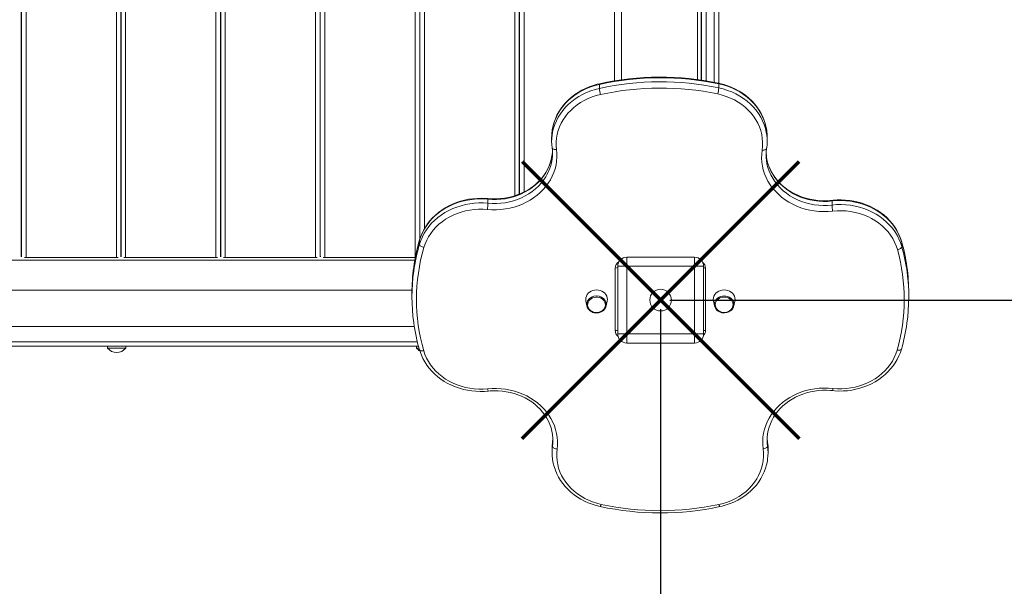
# Model space of a CAD drawing. Units: millimetres. Extents: x -11155 to 3040, y -11131 to 319.
# Drawn here: x -326 to 764, y -9223 to -8597 of the extents above; entities that cross this region are included whole.
import ezdxf

# ---------------------------------------------------------------- set-up
doc = ezdxf.new("R2010")
doc.units = ezdxf.units.MM
doc.header["$PDSIZE"] = -1
doc.layers.add('QUOTE', color=212, linetype='Continuous', lineweight=18)
doc.dimstyles.new('2011', dxfattribs={"dimtxt": 120, "dimasz": 100, "dimexe": 6, "dimexo": 10, "dimgap": 15, "dimtad": 1, "dimtxsty": 'Standard', "dimcen": 5, "dimadec": 0, "dimazin": 0, "dimtfac": 1, "dimtmove": 0, "dimatfit": 3, "dimfxl": 0, "dimarcsym": 0})

# ---------------------------------------------------------------- blocks, each defined once
blk = doc.blocks.new('*D23')
at = {"color": 0, "linetype": 'ByBlock', "lineweight": -2}
for p, q in [((383.3, -8916.8), (383.3, -11120)), ((2301.3, -8916.8), (2301.3, -11120)), ((483.3, -11114), (2201.3, -11114))]:
    blk.add_line(p, q, dxfattribs=at)
at = {"color": 0, "linetype": 'ByBlock'}
for points in [[(383.3, -11114), (483.3, -11130.7), (483.3, -11097.3)], [(2301.3, -11114), (2201.3, -11130.7), (2201.3, -11097.3)]]:
    blk.add_solid(points, dxfattribs=at)
at = {"layer": 'DEFPOINTS', "color": 0, "linetype": 'ByBlock'}
for p in [(383.3, -8906.8), (2301.3, -8906.8)]:
    blk.add_point(p, dxfattribs=at)
at = {"color": 0, "linetype": 'ByBlock', "insert": (1342.3, -11039), "char_height": 120, "attachment_point": 5}
blk.add_mtext('1900', dxfattribs=at)
blk = doc.blocks.new('*D26')
at = {"color": 0, "linetype": 'ByBlock', "lineweight": -2}
for p, q in [((393.3, -8906.8), (3029.5, -8906.8)), ((3023.5, -9006.8), (3023.5, -10169.5)), ((264.4, -10269.5), (3029.5, -10269.5))]:
    blk.add_line(p, q, dxfattribs=at)
at = {"color": 0, "linetype": 'ByBlock'}
for points in [[(3023.5, -8906.8), (3006.8, -9006.8), (3040.2, -9006.8)], [(3023.5, -10269.5), (3006.8, -10169.5), (3040.2, -10169.5)]]:
    blk.add_solid(points, dxfattribs=at)
at = {"layer": 'DEFPOINTS', "color": 0, "linetype": 'ByBlock'}
for p in [(383.3, -8906.8), (254.4, -10269.5)]:
    blk.add_point(p, dxfattribs=at)
at = {"color": 0, "linetype": 'ByBlock', "insert": (2948.5, -9588.2), "char_height": 120, "attachment_point": 5, "rotation": 90}
blk.add_mtext('1350', dxfattribs=at)

msp = doc.modelspace()

# ---------------------------------------------------------------- linework, layer by layer
at = {"color": 7, "linetype": 'Continuous', "lineweight": 15}
for p, q in [((-324.481, -8858.656), (-324.481, -7752.656)), ((-324.231, -8858.656), (-324.231, -7752.656)), ((-214.231, -8858.656), (-214.231, -7752.656)), ((-213.981, -8858.656), (-213.981, -7752.656)), ((-103.981, -8858.656), (-103.981, -7752.656)), ((-103.731, -8858.656), (-103.731, -7752.656)), ((6.269, -8858.656), (6.269, -7752.656)), ((6.519, -8858.656), (6.519, -7752.656)), ((116.519, -8839.839), (116.519, -7752.656)), ((116.769, -8839.06), (116.769, -7752.656)), ((226.769, -8789.572), (226.769, -7827.399)), ((227.019, -8789.476), (227.019, -7827.448)), ((428.612, -8663.524), (428.612, -7976.053)), ((447.612, -7969.875), (447.612, -8666.863)), ((428.019, -8569.053), (428.019, -8663.42)), ((315.457, -8668.111), (315.457, -8672.611)), ((447.635, -8672.01), (447.635, -8667.51)), ((262.636, -8726.879), (262.636, -8731.379)), ((501.169, -8730.931), (501.169, -8726.431)), ((500.481, -8739.649), (500.55, -8739.072)), ((500.55, -8739.072), (500.629, -8738.472)), ((263.441, -8742.248), (263.104, -8746.114)), ((192.122, -8795.181), (192.122, -8799.681)), ((573.009, -8801.625), (573.009, -8797.125)), ((-324.481, -8834.656), (-324.231, -8834.656)), ((-214.231, -8834.656), (-213.981, -8834.656)), ((-103.981, -8834.656), (-103.731, -8834.656)), ((6.269, -8834.656), (6.519, -8834.656)), ((116.519, -8834.656), (116.769, -8834.656)), ((116.356, -8845.037), (116.356, -8840.537)), ((650.229, -8842.962), (650.229, -8847.462)), ((-324.898, -8858.656), (-323.813, -8858.656)), ((-319.231, -8859.656), (-321.079, -8859.656)), ((-219.231, -8859.656), (-319.231, -8859.656)), ((-217.382, -8859.656), (-219.231, -8859.656)), ((-214.648, -8858.656), (-213.563, -8858.656)), ((-208.981, -8859.656), (-210.829, -8859.656)), ((-108.981, -8859.656), (-208.981, -8859.656)), ((-107.132, -8859.656), (-108.981, -8859.656)), ((-104.398, -8858.656), (-103.313, -8858.656)), ((-98.731, -8859.656), (-100.579, -8859.656)), ((1.269, -8859.656), (-98.731, -8859.656)), ((3.118, -8859.656), (1.269, -8859.656)), ((5.852, -8858.656), (6.937, -8858.656)), ((11.519, -8859.656), (9.671, -8859.656)), ((111.519, -8859.656), (11.519, -8859.656)), ((345.774, -8859.281), (345.774, -8869.281)), ((345.774, -8859.281), (420.774, -8859.281)), ((420.774, -8869.281), (420.774, -8859.281)), ((332.946, -8940.626), (332.946, -8871.344)), ((335.774, -8944.281), (335.774, -8869.281)), ((335.774, -8869.281), (345.774, -8869.281)), ((420.774, -8869.281), (345.774, -8869.281)), ((345.774, -8869.281), (345.774, -8944.281)), ((420.774, -8944.281), (420.774, -8869.281)), ((420.774, -8869.281), (430.774, -8869.281)), ((430.774, -8869.281), (430.774, -8944.281)), ((432.946, -8871.344), (432.946, -8940.626)), ((107.969, -8895.895), (-572.166, -8895.895)), ((107.946, -8898.985), (107.946, -8903.485)), ((657.946, -8903.485), (657.946, -8898.985)), ((300.492, -8907.876), (301.64, -8913.245)), ((322.943, -8913.245), (324.091, -8907.876)), ((441.801, -8907.876), (442.949, -8913.245)), ((464.253, -8913.245), (465.4, -8907.876)), ((-573.366, -8935.895), (110.513, -8935.895)), ((335.774, -8944.281), (345.774, -8944.281)), ((345.774, -8954.281), (345.774, -8944.281)), ((345.774, -8944.281), (420.774, -8944.281)), ((420.774, -8944.281), (420.774, -8954.281)), ((420.774, -8944.281), (430.774, -8944.281)), ((115.21, -8957.895), (-576.198, -8957.895)), ((-228.905, -8957.895), (-228.905, -8959.895)), ((-208.905, -8959.895), (-208.905, -8957.895)), ((113.12, -8957.895), (113.12, -8959.895)), ((420.774, -8954.281), (345.774, -8954.281)), ((-208.905, -8959.895), (-228.905, -8959.895)), ((115.607, -8959.895), (113.12, -8959.895)), ((263.645, -9064.075), (263.645, -9068.575)), ((501.672, -9063.734), (501.667, -9063.691)), ((501.677, -9063.781), (501.672, -9063.734)), ((501.684, -9068.408), (501.684, -9063.908)), ((263.16, -9071.205), (263.16, -9075.705)), ((502.209, -9075.817), (502.209, -9071.317))]:
    msp.add_line(p, q, dxfattribs=at)
at = {"color": 8, "linetype": 'Continuous', "lineweight": 15}
for p, q in [((-319.231, -8859.656), (-319.231, -7751.301)), ((-219.231, -8859.656), (-219.231, -7751.301)), ((-208.981, -8859.656), (-208.981, -7751.301)), ((-108.981, -8859.656), (-108.981, -7751.301)), ((-98.731, -8859.656), (-98.731, -7751.301)), ((1.269, -8859.656), (1.269, -7751.301)), ((11.519, -8859.656), (11.519, -7751.301)), ((111.519, -8859.656), (111.519, -7751.301)), ((121.769, -8827.78), (121.769, -7751.301)), ((221.769, -8791.368), (221.769, -7826.537)), ((232.019, -8787.192), (232.019, -7828.86)), ((332.019, -8664.294), (332.019, -7977.152)), ((433.612, -7974.782), (433.612, -8664.258)), ((442.612, -8665.862), (442.612, -7972.037)), ((340.019, -7978.701), (340.019, -8663.094)), ((424.019, -8561.666), (424.019, -8662.84)), ((116.356, -8840.537), (116.404, -8840.198)), ((650.185, -8842.635), (650.229, -8842.962)), ((-575.015, -8862.656), (111.179, -8862.656)), ((113.901, -8952.895), (-575.433, -8952.895)), ((501.673, -9063.738), (501.684, -9063.908))]:
    msp.add_line(p, q, dxfattribs=at)
at = {"color": 8, "linetype": 'Continuous', "lineweight": 15, "flags": 128}
for points in [[(315.457, -8668.111), (310.633, -8669.33), (305.922, -8670.845), (301.349, -8672.649), (296.938, -8674.733), (292.71, -8677.085), (288.688, -8679.694), (284.892, -8682.546), (281.343, -8685.626), (278.058, -8688.919), (275.054, -8692.408), (272.347, -8696.074), (269.95, -8699.899), (267.877, -8703.863), (266.137, -8707.946), (264.74, -8712.126), (263.693, -8716.382), (263.089, -8719.989)], [(263.097, -8724.434), (263.693, -8720.882), (264.74, -8716.626), (266.137, -8712.446), (267.877, -8708.363), (269.95, -8704.399), (272.347, -8700.574), (275.054, -8696.908), (278.058, -8693.419), (281.343, -8690.126), (284.892, -8687.046), (288.688, -8684.194), (292.71, -8681.585), (296.938, -8679.233), (301.349, -8677.149), (305.922, -8675.345), (310.633, -8673.83), (315.457, -8672.611)], [(315.457, -8668.111), (315.48, -8667.704), (315.55, -8667.474), (315.613, -8667.425)], [(447.635, -8667.51), (447.613, -8667.104), (447.546, -8666.874), (447.485, -8666.826)], [(500.683, -8719.303), (500.259, -8716.689), (499.251, -8712.337), (497.877, -8708.06), (496.146, -8703.881), (494.066, -8699.824), (491.649, -8695.909), (488.908, -8692.158), (485.857, -8688.59), (482.513, -8685.226), (478.893, -8682.082), (475.017, -8679.177), (470.907, -8676.524), (466.583, -8674.14), (462.069, -8672.036), (457.39, -8670.223), (452.57, -8668.712), (447.635, -8667.51)], [(447.635, -8672.01), (452.57, -8673.212), (457.39, -8674.723), (462.069, -8676.536), (466.583, -8678.64), (470.907, -8681.024), (475.017, -8683.677), (478.893, -8686.582), (482.513, -8689.726), (485.857, -8693.09), (488.908, -8696.658), (491.649, -8700.409), (494.066, -8704.324), (496.146, -8708.381), (497.877, -8712.56), (499.251, -8716.837), (500.259, -8721.189), (500.728, -8724.138)], [(495.607, -8740.817), (496.574, -8740.88), (497.504, -8740.844), (498.361, -8740.711), (499.112, -8740.486), (499.729, -8740.178), (500.187, -8739.798), (500.469, -8739.362), (500.55, -8739.071)], [(263.104, -8746.114), (263.096, -8746.176), (262.384, -8750.288), (261.319, -8754.342), (259.906, -8758.315), (258.154, -8762.186), (256.072, -8765.933), (253.673, -8769.535), (250.969, -8772.97), (247.976, -8776.221), (244.711, -8779.269), (241.192, -8782.097), (237.438, -8784.689), (233.47, -8787.031), (229.312, -8789.109), (224.985, -8790.911), (220.515, -8792.428), (215.927, -8793.652), (211.246, -8794.575), (206.498, -8795.191), (201.71, -8795.499), (196.909, -8795.495), (192.122, -8795.181)], [(192.122, -8799.681), (196.909, -8799.995), (201.71, -8799.999), (206.498, -8799.691), (211.246, -8799.075), (215.927, -8798.152), (220.515, -8796.928), (224.985, -8795.411), (229.312, -8793.609), (233.47, -8791.531), (237.438, -8789.189), (241.192, -8786.597), (244.711, -8783.769), (247.976, -8780.721), (250.969, -8777.47), (253.673, -8774.035), (256.072, -8770.433), (258.154, -8766.686), (259.906, -8762.815), (261.319, -8758.842), (262.384, -8754.788), (263.092, -8750.711)], [(500.417, -8752.512), (500.981, -8755.898), (502.02, -8760.072), (503.424, -8764.165), (505.184, -8768.153), (507.291, -8772.014), (509.732, -8775.723), (512.493, -8779.261), (515.558, -8782.606), (518.908, -8785.738), (522.525, -8788.64), (526.387, -8791.294), (530.472, -8793.685), (534.756, -8795.799), (539.213, -8797.623), (543.819, -8799.148), (548.545, -8800.363), (553.364, -8801.263), (558.249, -8801.841), (563.171, -8802.095), (568.101, -8802.023), (573.009, -8801.625)], [(573.009, -8797.125), (568.101, -8797.523), (563.171, -8797.595), (558.249, -8797.341), (553.364, -8796.763), (548.545, -8795.863), (543.819, -8794.648), (539.213, -8793.123), (534.756, -8791.299), (530.472, -8789.185), (526.387, -8786.794), (522.525, -8784.14), (518.908, -8781.238), (515.558, -8778.106), (512.493, -8774.761), (509.732, -8771.223), (507.291, -8767.514), (505.184, -8763.653), (503.424, -8759.665), (502.02, -8755.572), (500.981, -8751.398), (500.443, -8748.207)], [(443.643, -8907.844), (443.904, -8907.355), (444.956, -8905.883), (446.303, -8904.604), (447.898, -8903.56), (449.688, -8902.789), (451.61, -8902.315), (453.601, -8902.155), (455.591, -8902.315), (457.514, -8902.789), (459.304, -8903.56), (460.899, -8904.604), (462.246, -8905.883), (463.298, -8907.355), (463.34, -8907.428)], [(116.226, -8961.66), (116.273, -8961.791), (116.549, -8962.2), (116.997, -8962.535), (117.6, -8962.783), (118.335, -8962.935), (119.174, -8962.984), (120.083, -8962.929), (121.03, -8962.772)], [(645.034, -8962.175), (645.981, -8962.33), (646.892, -8962.383), (647.731, -8962.332), (648.466, -8962.178), (649.07, -8961.929), (649.518, -8961.593), (649.795, -8961.183), (649.842, -8961.049)]]:
    msp.add_lwpolyline(points, dxfattribs=at)
at = {"color": 7, "linetype": 'Continuous', "lineweight": 15, "flags": 128}
for points in [[(315.613, -8667.425), (313.157, -8668.005), (308.672, -8669.286), (304.294, -8670.829), (300.045, -8672.627), (295.942, -8674.673), (292.006, -8676.956), (288.255, -8679.467), (284.705, -8682.194), (281.374, -8685.125), (278.276, -8688.246), (275.425, -8691.543), (272.836, -8695.001), (270.52, -8698.603), (268.487, -8702.332), (266.746, -8706.172), (265.305, -8710.104), (264.17, -8714.11), (263.345, -8718.172), (263.138, -8719.83)], [(500.647, -8719.137), (500.128, -8715.89), (499.165, -8711.86), (497.896, -8707.895), (496.326, -8704.014), (494.462, -8700.234), (492.311, -8696.572), (489.884, -8693.043), (487.191, -8689.665), (484.244, -8686.452), (481.056, -8683.419), (477.641, -8680.58), (474.015, -8677.949), (470.194, -8675.537), (466.195, -8673.355), (462.038, -8671.413), (457.74, -8669.721), (453.321, -8668.285), (448.802, -8667.113), (447.485, -8666.825)], [(316.684, -8679.309), (311.971, -8680.508), (307.377, -8682.011), (302.927, -8683.811), (298.646, -8685.897), (294.56, -8688.256), (290.691, -8690.877), (287.061, -8693.742), (283.692, -8696.837), (280.602, -8700.143), (277.809, -8703.642), (275.329, -8707.314), (273.176, -8711.137), (271.363, -8715.09), (269.9, -8719.151), (268.795, -8723.295), (268.055, -8727.5), (267.683, -8731.742), (267.682, -8735.995), (268.052, -8740.237)], [(495.607, -8740.817), (496.073, -8736.496), (496.152, -8732.158), (495.846, -8727.827), (495.156, -8723.529), (494.085, -8719.291), (492.64, -8715.136), (490.83, -8711.09), (488.666, -8707.176), (486.16, -8703.419), (483.327, -8699.84), (480.185, -8696.46), (476.751, -8693.301), (473.046, -8690.379), (469.093, -8687.714), (464.914, -8685.32), (460.535, -8683.212), (455.981, -8681.402), (451.28, -8679.902), (446.459, -8678.719)], [(268.052, -8740.237), (268.435, -8744.526), (268.462, -8748.829), (268.131, -8753.122), (267.446, -8757.384), (266.409, -8761.592), (265.025, -8765.725), (263.303, -8769.761), (261.25, -8773.679), (258.877, -8777.459), (256.197, -8781.082), (253.223, -8784.529), (249.972, -8787.783), (246.458, -8790.825), (242.702, -8793.641), (238.722, -8796.216), (234.538, -8798.537), (230.173, -8800.592), (225.648, -8802.37), (220.988, -8803.862), (216.216, -8805.06), (211.357, -8805.958), (206.436, -8806.552), (201.479, -8806.838), (196.51, -8806.815), (191.557, -8806.483)], [(263.084, -8738.226), (263.179, -8738.704), (263.462, -8739.145), (263.921, -8739.532), (264.539, -8739.85), (265.292, -8740.087), (266.151, -8740.233), (267.083, -8740.284), (268.052, -8740.237)], [(573.665, -8808.417), (568.589, -8808.836), (563.49, -8808.931), (558.397, -8808.702), (553.337, -8808.151), (548.337, -8807.28), (543.424, -8806.094), (538.625, -8804.599), (533.966, -8802.804), (529.471, -8800.717), (525.164, -8798.351), (521.07, -8795.718), (517.209, -8792.833), (513.603, -8789.71), (510.27, -8786.366), (507.23, -8782.82), (504.498, -8779.091), (502.089, -8775.198), (500.016, -8771.162), (498.29, -8767.006), (496.921, -8762.752), (495.915, -8758.422), (495.278, -8754.04), (495.014, -8749.629), (495.124, -8745.214), (495.607, -8740.817)], [(263.078, -8745.953), (262.92, -8747.318), (262.162, -8751.111), (261.095, -8754.851), (259.725, -8758.516), (258.057, -8762.089), (256.102, -8765.553), (253.868, -8768.89), (251.368, -8772.084), (248.614, -8775.12), (245.62, -8777.984), (242.399, -8780.66), (238.969, -8783.138), (235.344, -8785.404), (231.544, -8787.447), (227.587, -8789.259), (223.491, -8790.829), (219.278, -8792.15), (214.966, -8793.215), (210.579, -8794.019), (206.136, -8794.559), (201.661, -8794.831), (197.175, -8794.834), (192.934, -8794.589), (192.047, -8794.507)], [(500.443, -8748.207), (500.314, -8747.168), (500.058, -8743.968)], [(573.096, -8796.45), (570.8, -8796.677), (566.309, -8796.917), (561.809, -8796.888), (557.322, -8796.591), (552.872, -8796.026), (548.479, -8795.197), (544.165, -8794.108), (539.951, -8792.765), (535.857, -8791.175), (531.904, -8789.345), (528.11, -8787.284), (524.494, -8785.004), (521.072, -8782.515), (517.861, -8779.829), (514.877, -8776.959), (512.133, -8773.92), (509.642, -8770.724), (507.416, -8767.388), (505.465, -8763.927), (503.801, -8760.357), (502.43, -8756.694), (501.359, -8752.956), (500.596, -8749.161), (500.464, -8748.039)], [(192.122, -8795.181), (187.112, -8794.845), (182.087, -8794.821), (177.073, -8795.109), (172.095, -8795.708), (167.181, -8796.615), (162.354, -8797.825), (157.64, -8799.332), (153.062, -8801.127), (148.645, -8803.203), (144.412, -8805.547), (140.384, -8808.149), (136.581, -8810.994), (133.024, -8814.068), (129.731, -8817.355), (126.718, -8820.838), (124.002, -8824.499), (121.596, -8828.32), (119.513, -8832.28), (117.764, -8836.359), (116.356, -8840.537)], [(192.047, -8794.507), (189.516, -8794.299), (184.805, -8794.125), (180.091, -8794.229), (175.395, -8794.611), (170.738, -8795.268), (166.142, -8796.198), (161.627, -8797.398), (157.214, -8798.861), (152.922, -8800.581), (148.773, -8802.551), (144.783, -8804.761), (140.973, -8807.203), (137.359, -8809.865), (133.958, -8812.734), (130.787, -8815.798), (127.858, -8819.043), (125.187, -8822.452), (122.785, -8826.012), (120.664, -8829.703), (118.832, -8833.511), (117.297, -8837.416), (116.404, -8840.197)], [(650.185, -8842.635), (649.522, -8840.44), (648.085, -8836.519), (646.351, -8832.692), (644.326, -8828.975), (642.021, -8825.385), (639.445, -8821.938), (636.609, -8818.649), (633.526, -8815.535), (630.21, -8812.608), (626.676, -8809.883), (622.939, -8807.372), (619.018, -8805.087), (614.929, -8803.037), (610.691, -8801.233), (606.323, -8799.682), (601.846, -8798.393), (597.279, -8797.369), (592.644, -8796.617), (587.961, -8796.139), (583.252, -8795.938), (578.537, -8796.014), (574.085, -8796.343), (573.096, -8796.45)], [(116.356, -8845.037), (117.764, -8840.859), (119.513, -8836.78), (121.596, -8832.82), (124.002, -8828.999), (126.718, -8825.338), (129.731, -8821.855), (133.024, -8818.568), (136.581, -8815.494), (140.384, -8812.649), (144.412, -8810.047), (148.645, -8807.703), (153.062, -8805.627), (157.64, -8803.832), (162.354, -8802.325), (167.181, -8801.115), (172.095, -8800.208), (177.073, -8799.609), (182.087, -8799.321), (187.112, -8799.345), (192.122, -8799.681)], [(191.557, -8806.483), (186.659, -8806.163), (181.748, -8806.163), (176.85, -8806.485), (171.995, -8807.127), (167.209, -8808.084), (162.521, -8809.351), (157.956, -8810.921), (153.541, -8812.785), (149.302, -8814.933), (145.261, -8817.352), (141.443, -8820.027), (137.87, -8822.945), (134.561, -8826.089), (131.535, -8829.44), (128.811, -8832.979), (126.402, -8836.686), (124.324, -8840.54), (122.588, -8844.519), (121.203, -8848.6)], [(650.229, -8842.962), (648.842, -8838.688), (647.097, -8834.514), (645.004, -8830.462), (642.575, -8826.553), (639.821, -8822.808), (636.758, -8819.248), (633.403, -8815.892), (629.774, -8812.758), (625.889, -8809.861), (621.769, -8807.219), (617.438, -8804.845), (612.917, -8802.752), (608.232, -8800.951), (603.407, -8799.451), (598.469, -8798.262), (593.443, -8797.388), (588.357, -8796.836), (583.237, -8796.607), (578.112, -8796.704), (573.009, -8797.125)], [(573.009, -8801.625), (578.112, -8801.204), (583.237, -8801.107), (588.357, -8801.336), (593.443, -8801.888), (598.469, -8802.762), (603.407, -8803.951), (608.232, -8805.451), (612.917, -8807.252), (617.438, -8809.345), (621.769, -8811.719), (625.889, -8814.361), (629.774, -8817.258), (633.403, -8820.392), (636.758, -8823.748), (639.821, -8827.308), (642.575, -8831.053), (645.004, -8834.962), (647.097, -8839.014), (648.842, -8843.188), (650.229, -8847.462)], [(645.37, -8850.981), (644.004, -8846.806), (642.272, -8842.734), (640.182, -8838.791), (637.748, -8834.998), (634.984, -8831.379), (631.906, -8827.955), (628.532, -8824.747), (624.884, -8821.773), (620.982, -8819.052), (616.849, -8816.599), (612.51, -8814.428), (607.991, -8812.554), (603.319, -8810.987), (598.522, -8809.736), (593.627, -8808.808), (588.665, -8808.21), (583.664, -8807.945), (578.654, -8808.014), (573.665, -8808.417)], [(116.356, -8845.037), (116.449, -8845.545), (116.725, -8846.075), (117.173, -8846.605), (117.776, -8847.116), (118.51, -8847.588), (119.348, -8848.003), (120.258, -8848.344), (121.203, -8848.6)], [(645.37, -8850.981), (646.318, -8850.734), (647.229, -8850.401), (648.07, -8849.993), (648.806, -8849.528), (649.41, -8849.023), (649.859, -8848.496), (650.136, -8847.969), (650.229, -8847.462)], [(324.091, -8907.876), (324.109, -8907.789), (324.291, -8905.985), (324.109, -8904.18), (323.568, -8902.43), (322.684, -8900.788), (321.484, -8899.304), (320.005, -8898.024), (318.291, -8896.985), (316.396, -8896.219), (314.375, -8895.75), (312.291, -8895.592), (310.208, -8895.75), (308.187, -8896.219), (306.291, -8896.985), (304.578, -8898.024), (303.099, -8899.304), (301.899, -8900.788), (301.015, -8902.43), (300.474, -8904.18), (300.291, -8905.985), (300.474, -8907.789), (300.492, -8907.876)], [(312.291, -8920.505), (314.153, -8920.351), (315.948, -8919.894), (317.61, -8919.152), (319.081, -8918.151), (320.306, -8916.927), (321.241, -8915.524), (321.852, -8913.993), (322.119, -8912.39), (322.03, -8910.772), (321.589, -8909.198), (320.812, -8907.724), (319.727, -8906.405), (318.373, -8905.287), (316.8, -8904.411), (315.063, -8903.809), (313.227, -8903.503), (311.356, -8903.503), (309.52, -8903.809), (307.783, -8904.411), (306.21, -8905.287), (304.856, -8906.405), (303.771, -8907.724), (302.994, -8909.198), (302.553, -8910.772), (302.464, -8912.39), (302.73, -8913.993), (303.342, -8915.524), (304.277, -8916.927), (305.502, -8918.151), (306.972, -8919.152), (308.635, -8919.894), (310.43, -8920.351), (312.291, -8920.505)], [(453.601, -8895.592), (451.517, -8895.75), (449.497, -8896.219), (447.601, -8896.985), (445.887, -8898.024), (444.408, -8899.304), (443.209, -8900.788), (442.325, -8902.43), (441.783, -8904.18), (441.601, -8905.985), (441.783, -8907.789), (441.801, -8907.876)], [(453.601, -8903.464), (451.739, -8903.618), (449.944, -8904.075), (448.282, -8904.817), (446.812, -8905.818), (445.587, -8907.042), (444.652, -8908.445), (444.04, -8909.976), (443.774, -8911.579), (443.863, -8913.197), (444.304, -8914.771), (445.081, -8916.245), (446.166, -8917.564), (447.519, -8918.682), (449.093, -8919.558), (450.829, -8920.16), (452.666, -8920.466), (454.536, -8920.466), (456.373, -8920.16), (458.109, -8919.558), (459.683, -8918.682), (461.036, -8917.564), (462.121, -8916.245), (462.898, -8914.771), (463.339, -8913.197), (463.428, -8911.579), (463.162, -8909.976), (462.55, -8908.445), (461.615, -8907.042), (460.39, -8905.818), (458.92, -8904.817), (457.257, -8904.075), (455.463, -8903.618), (453.601, -8903.464)], [(465.4, -8907.876), (465.419, -8907.789), (465.601, -8905.985), (465.419, -8904.18), (464.877, -8902.43), (463.993, -8900.788), (462.793, -8899.304), (461.314, -8898.024), (459.601, -8896.985), (457.705, -8896.219), (455.685, -8895.75), (453.601, -8895.592)], [(116.226, -8961.661), (116.909, -8963.851), (118.382, -8967.762), (120.151, -8971.577), (122.209, -8975.279), (124.547, -8978.853), (127.154, -8982.283), (130.02, -8985.551), (133.131, -8988.644), (136.474, -8991.548), (140.033, -8994.248), (143.792, -8996.733), (147.734, -8998.991), (151.842, -9001.012), (156.096, -9002.787), (160.478, -9004.307), (164.966, -9005.566), (169.542, -9006.557), (174.184, -9007.277), (178.871, -9007.723), (183.583, -9007.891), (188.297, -9007.782), (192.239, -9007.476)], [(121.03, -8962.772), (122.41, -8966.877), (124.145, -8970.879), (126.227, -8974.756), (128.642, -8978.485), (131.377, -8982.044), (134.416, -8985.413), (137.741, -8988.573), (141.334, -8991.505), (145.173, -8994.192), (149.237, -8996.62), (153.502, -8998.773), (157.943, -9000.64), (162.535, -9002.209), (167.251, -9003.472), (172.064, -9004.422), (176.947, -9005.052), (181.871, -9005.36), (186.808, -9005.343), (191.728, -9005.002)], [(573.465, -9006.989), (575.993, -9007.218), (580.702, -9007.43), (585.417, -9007.364), (590.117, -9007.02), (594.78, -9006.4), (599.386, -9005.507), (603.913, -9004.345), (608.342, -9002.918), (612.651, -9001.233), (616.821, -8999.296), (620.834, -8997.118), (624.67, -8994.707), (628.312, -8992.075), (631.743, -8989.234), (634.947, -8986.195), (637.909, -8982.975), (640.616, -8979.587), (643.056, -8976.048), (645.216, -8972.373), (647.089, -8968.58), (648.664, -8964.687), (649.842, -8961.049)], [(573.995, -9004.517), (578.939, -9004.879), (583.9, -9004.914), (588.85, -9004.62), (593.76, -9004.001), (598.6, -9003.058), (603.344, -9001.799), (607.963, -9000.231), (612.43, -8998.361), (616.72, -8996.202), (620.807, -8993.766), (624.668, -8991.067), (628.28, -8988.121), (631.621, -8984.945), (634.673, -8981.558), (637.418, -8977.978), (639.84, -8974.228), (641.924, -8970.329), (643.659, -8966.303), (645.034, -8962.175)], [(191.728, -9005.002), (196.713, -9004.648), (201.714, -9004.607), (206.705, -9004.879), (211.66, -9005.462), (216.554, -9006.353), (221.361, -9007.548), (226.056, -9009.041), (230.614, -9010.823), (235.011, -9012.886), (239.226, -9015.218), (243.234, -9017.807), (247.017, -9020.641), (250.553, -9023.703), (253.825, -9026.979), (256.815, -9030.45), (259.508, -9034.1), (261.889, -9037.908), (263.947, -9041.856), (265.67, -9045.921), (267.05, -9050.084), (268.08, -9054.323), (268.753, -9058.614), (269.067, -9062.937), (269.019, -9067.267), (268.611, -9071.584)], [(192.239, -9007.476), (194.532, -9007.276), (199.016, -9007.091), (203.504, -9007.174), (207.974, -9007.526), (212.403, -9008.144), (216.771, -9009.026), (221.055, -9010.167), (225.234, -9011.56), (229.289, -9013.199), (233.199, -9015.076), (236.945, -9017.181), (240.511, -9019.504), (243.877, -9022.032), (247.029, -9024.755), (249.952, -9027.657), (252.631, -9030.727), (255.055, -9033.949), (257.21, -9037.308), (259.088, -9040.788), (260.677, -9044.373), (261.972, -9048.047), (262.963, -9051.791), (263.647, -9055.589), (263.707, -9056.205)], [(496.722, -9071.437), (496.288, -9067.094), (496.22, -9062.735), (496.517, -9058.383), (497.178, -9054.062), (498.2, -9049.793), (499.576, -9045.599), (501.3, -9041.504), (503.363, -9037.527), (505.754, -9033.69), (508.46, -9030.014), (511.466, -9026.518), (514.758, -9023.22), (518.318, -9020.137), (522.126, -9017.286), (526.163, -9014.682), (530.408, -9012.339), (534.838, -9010.269), (539.43, -9008.482), (544.16, -9006.989), (549.002, -9005.797), (553.931, -9004.912), (558.921, -9004.34), (563.946, -9004.083), (568.98, -9004.142), (573.995, -9004.517)], [(501.625, -9055.485), (501.699, -9054.782), (502.415, -9050.976), (503.44, -9047.223), (504.771, -9043.54), (506.399, -9039.947), (508.317, -9036.462), (510.514, -9033.1), (512.979, -9029.879), (515.7, -9026.814), (518.664, -9023.92), (521.857, -9021.21), (525.261, -9018.697), (528.862, -9016.395), (532.642, -9014.313), (536.582, -9012.462), (540.663, -9010.85), (544.866, -9009.487), (549.169, -9008.379), (553.552, -9007.53), (557.994, -9006.946), (562.472, -9006.629), (566.964, -9006.581), (571.45, -9006.802), (573.465, -9006.989)], [(263.645, -9064.075), (263.233, -9068.434), (263.16, -9071.205)], [(264.039, -9059.783), (264.033, -9059.903), (263.645, -9064.075)], [(263.645, -9068.575), (263.741, -9069.072), (264.023, -9069.57), (264.482, -9070.049), (265.1, -9070.492), (265.852, -9070.88), (266.711, -9071.199), (267.642, -9071.437), (268.611, -9071.584)], [(496.722, -9071.437), (497.69, -9071.286), (498.621, -9071.045), (499.479, -9070.722), (500.231, -9070.331), (500.848, -9069.886), (501.307, -9069.405), (501.589, -9068.906), (501.684, -9068.408)], [(501.684, -9063.908), (501.273, -9059.71), (501.255, -9059.35)], [(502.209, -9071.317), (502.122, -9068.288), (501.684, -9063.908)], [(268.611, -9071.584), (268.217, -9075.846), (268.197, -9080.121), (268.553, -9084.385), (269.281, -9088.614), (270.377, -9092.782), (271.836, -9096.866), (273.648, -9100.843), (275.803, -9104.689), (278.29, -9108.383), (281.093, -9111.902), (284.196, -9115.227), (287.582, -9118.338), (291.23, -9121.218), (295.121, -9123.85), (299.23, -9126.219), (303.536, -9128.31), (308.012, -9130.113), (312.634, -9131.616), (317.374, -9132.811)], [(447.829, -9132.96), (452.596, -9131.769), (457.245, -9130.266), (461.747, -9128.461), (466.077, -9126.364), (470.21, -9123.987), (474.122, -9121.343), (477.789, -9118.449), (481.191, -9115.322), (484.308, -9111.978), (487.121, -9108.439), (489.614, -9104.724), (491.772, -9100.855), (493.584, -9096.855), (495.038, -9092.747), (496.125, -9088.554), (496.841, -9084.302), (497.18, -9080.016), (497.14, -9075.719), (496.722, -9071.437)], [(263.615, -9082.572), (263.658, -9083.01), (264.374, -9087.081), (265.4, -9091.099), (266.732, -9095.048), (268.363, -9098.909), (270.287, -9102.667), (272.495, -9106.303), (274.978, -9109.802), (277.724, -9113.147), (280.723, -9116.324), (283.959, -9119.318), (287.418, -9122.115), (291.086, -9124.702), (294.945, -9127.068), (298.978, -9129.201), (303.166, -9131.092), (307.49, -9132.732), (311.931, -9134.114), (316.314, -9135.197)], [(448.877, -9135.348), (451.337, -9134.779), (455.829, -9133.519), (460.216, -9131.996), (464.476, -9130.217), (468.591, -9128.191), (472.54, -9125.925), (476.307, -9123.432), (479.873, -9120.721), (483.222, -9117.805), (486.338, -9114.698), (489.208, -9111.414), (491.818, -9107.968), (494.156, -9104.377), (496.211, -9100.657), (497.975, -9096.825), (499.44, -9092.9), (500.599, -9088.899), (501.448, -9084.841), (501.681, -9083.056)]]:
    msp.add_lwpolyline(points, dxfattribs=at)
at = {"color": 1, "lineweight": 70}
for points in [[(230.075, -9059.979), (536.472, -8753.582)], [(230.075, -8753.582), (536.472, -9059.979)]]:
    msp.add_lwpolyline(points, dxfattribs=at)
at = {"color": 7, "linetype": 'Continuous', "lineweight": 15}
msp.add_circle((383.274, -8906.781), 12, dxfattribs=at)
for centre, radius, start, end in [((382.95, -8976.973), 316.151, 78.193821, 102.326705), ((382.95, -8981.478), 316.156, 78.194017, 102.326509), ((382.95, -8975.533), 315.381, 78.192468, 102.328179), ((345.3, -8670.605), 29.911, 183.846195, 196.917756), ((382.95, -8982.555), 310.402, 78.193821, 102.326705), ((416.478, -8670.005), 31.222, 343.79402, 356.31772), ((448.564, -8726.434), 52.605, 0.003257, 7.791335), ((315.25, -8726.883), 52.614, 172.471089, 179.995863), ((315.212, -8731.379), 52.576, 172.410085, 187.482806), ((448.593, -8730.931), 52.576, 351.944493, 7.423495), ((215.326, -8744.498), 48.168, 352.5894, 7.482548), ((548.48, -8746.218), 48.474, 172.003839, 187.461336), ((126.843, -8797.686), 65.31, 352.25884, 358.249832), ((629.17, -8799.629), 56.196, 182.035252, 188.997382), ((303.922, -8896.039), 195.655, 163.416647, 172.480305), ((316.667, -8905.983), 203.713, 163.638989, 196.186716), ((455.112, -8897.54), 202.653, 7.829961, 15.719638), ((345.774, -8869.281), 10, 90, 180), ((420.774, -8869.281), 10, 0, 90), ((449.289, -8905.987), 203.65, 343.984069, 15.670323), ((314.635, -8898.998), 206.689, 172.103164, 179.996294), ((451.269, -8898.997), 206.677, 0.003374, 8.036826), ((314.517, -8903.484), 206.57, 172.000848, 187.857622), ((451.384, -8903.485), 206.562, 351.944941, 7.52882), ((310.401, -8911.54), 8.866, 153.542841, 247.89294), ((314.118, -8911.528), 8.911, 291.302726, 27.563725), ((451.719, -8911.531), 8.878, 155.460392, 247.958707), ((455.486, -8911.527), 8.859, 294.525137, 27.559279), ((312.209, -8909.44), 11.565, 244.000178, 270.409193), ((312.517, -8910.14), 10.867, 268.810675, 296.085675), ((453.601, -8909.104), 11.914, 244.360305, 297.427934), ((311.058, -8904.917), 202.927, 187.638612, 196.237916), ((462.749, -8906.41), 194.908, 343.719947, 352.277066), ((345.774, -8944.281), 10, 180, 270), ((420.774, -8944.281), 10, 270, 0), ((-218.905, -8952.395), 12.5, 216.869898, 270), ((-218.905, -8952.395), 12.5, 270, 323.130102), ((123.12, -8952.395), 12.5, 216.869898, 238.626006), ((215.868, -9062.034), 48.223, 352.204435, 7.129766), ((549.516, -9061.601), 48.314, 172.533252, 188.10037), ((315.734, -9075.704), 52.575, 172.206114, 187.332907), ((449.629, -9075.817), 52.58, 352.266345, 8.10049), ((382.947, -8829.422), 310.394, 257.803841, 282.065563), ((382.947, -8826.938), 315.378, 257.802644, 282.066729)]:
    msp.add_arc(centre, radius, start, end, dxfattribs=at)
at = {"color": 8, "linetype": 'Continuous', "lineweight": 15}
for centre, radius, start, end in [((191.01, -8794.963), 1.133, 348.932421, 23.733565), ((573.997, -8796.908), 1.011, 153.039242, 192.357013), ((317.554, -8899.427), 209.639, 163.68544, 172.096656), ((317.571, -8903.931), 209.657, 163.68564, 171.996106), ((448.549, -8899.389), 209.426, 8.038976, 15.630684), ((448.63, -8903.87), 209.342, 7.534354, 15.631629), ((341.369, -8871.582), 8.426, 120.534035, 178.374941), ((333.055, -8862.702), 8.642, 269.279385, 288.335732), ((424.728, -8871.507), 8.22, 1.139218, 51.490214), ((432.9, -8862.121), 9.222, 256.669838, 270.287795), ((311.979, -8913.193), 11.042, 88.377192, 149.510252), ((312.714, -8913.006), 10.859, 31.049831, 92.230481), ((333.055, -8931.984), 8.642, 269.279385, 288.335732), ((341.178, -8940.458), 8.233, 181.163941, 232.297254), ((424.902, -8940.52), 8.045, 314.942269, 359.249714), ((432.9, -8931.403), 9.222, 256.669838, 270.287795), ((199.239, -9004.742), 7.515, 181.980241, 201.329404), ((566.74, -9004.253), 7.26, 337.864159, 357.918155), ((313.242, -9132.404), 4.152, 317.728203, 354.382054), ((451.992, -9132.557), 4.182, 185.521946, 221.870422)]:
    msp.add_arc(centre, radius, start, end, dxfattribs=at)

# ---------------------------------------------------------------- dimensions: what is measured, and where the dimension line sits
at = {"layer": 'QUOTE'}
dim = msp.add_linear_dim(base=(3023.496, -10269.546), p1=(383.274, -8906.781), p2=(254.361, -10269.546), angle=90, text='1350', dimstyle='2011', override={"dimpost": '<>', "dimtzin": 0}, dxfattribs=at)
dim.commit()
dim.dimension.update_dxf_attribs({"geometry": '*D26', "text_midpoint": (2948.496, -9588.163), "text_rotation": 90})
dim = msp.add_linear_dim(base=(2301.265, -11114.007), p1=(383.274, -8906.781), p2=(2301.265, -8906.781), text='1900', dimstyle='2011', override={"dimpost": '<>', "dimtzin": 0}, dxfattribs=at)
dim.commit()
dim.dimension.update_dxf_attribs({"geometry": '*D23', "text_midpoint": (1342.269, -11039.007)})

doc.saveas('drawing.dxf')
